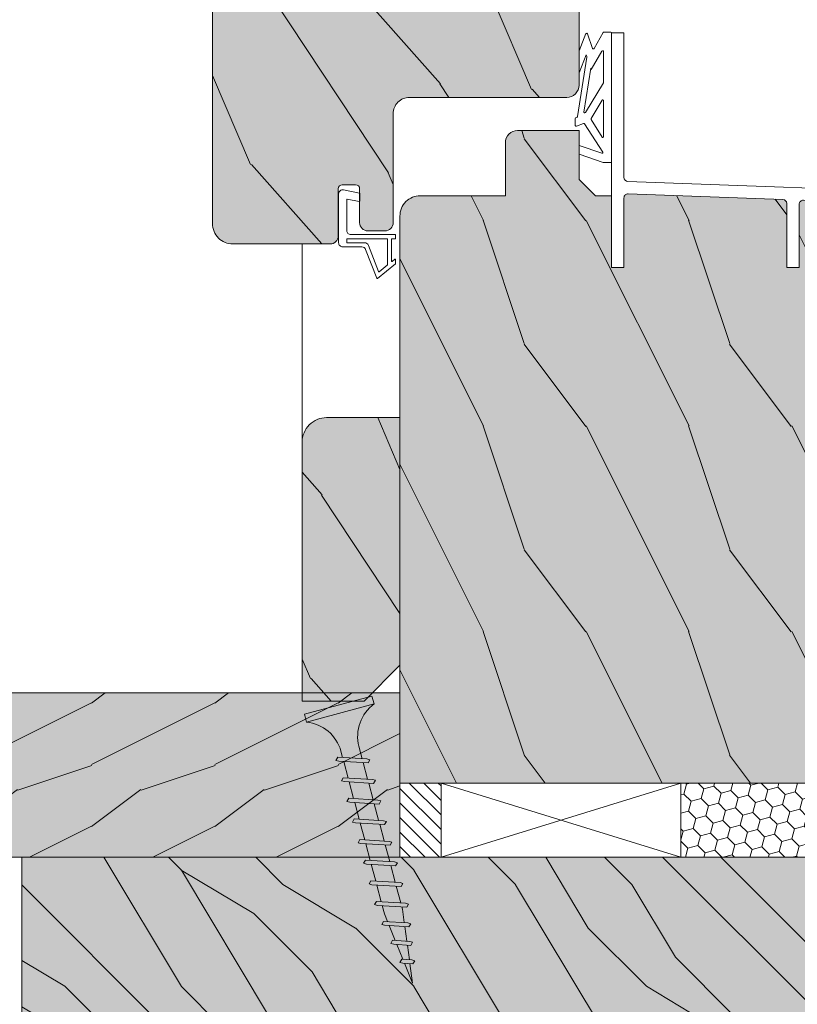
# Model space of a CAD drawing. Units: millimetres. Extents: x 43638 to 86601, y -6136 to 8113.
# Drawn here: x 72018 to 72113, y 7511 to 7630 of the extents above; entities that cross this region are included whole.
import ezdxf

# ---------------------------------------------------------------- set-up
doc = ezdxf.new("R2010")
doc.units = ezdxf.units.MM
doc.header["$MEASUREMENT"] = 0
doc.layers.get('0').update_dxf_attribs({"lineweight": 9})
for name, color, linetype, lineweight in [('Fissaggi', 7, 'Continuous', 5), ('Legno', 7, 'Continuous', 9), ('Retini pieni', 254, 'Continuous', 5), ('Retini puntini', 7, 'Continuous', 5), ('Retini TF', 253, 'Continuous', 9), ('Serramento', 7, 'Continuous', 5)]:
    doc.layers.add(name, color=color, linetype=linetype, lineweight=lineweight)
doc.linetypes.add('ISOLAMENTO', pattern='A,0.0001,-0.1,[134,ltypeshp.shx,S=0.1,R=0,X=-0.1,Y=0],-0.2,[134,ltypeshp.shx,S=0.1,R=180,X=0.1,Y=0],-0.1', length=0.4001)

# ---------------------------------------------------------------- blocks, each defined once
blk = doc.blocks.new('GP')
for p, q in [((142.7934224070371, 131.1805825985899), (142.7934224070371, 125.7305825985899)), ((142.8434224070371, 131.2305825985899), (143.2434224070371, 131.2305825985899)), ((143.2934224070371, 131.1805825985899), (143.2934224070371, 130.7805825985899)), ((143.3434224070371, 130.7305825985899), (146.039132415511, 130.7305825985899)), ((145.8087547188514, 131.1483799879207), (146.0781661781382, 130.8118294444333)), ((145.8477884814786, 131.2296268337641), (146.3601654252797, 131.2296268337641)), ((146.3991991879069, 131.2108736796075), (148.1688905311746, 129.0001637678675)), ((143.2934224070371, 130.1805825985899), (143.2934224070371, 125.2805825985899)), ((143.3434224070371, 130.2305825985899), (146.5194373168108, 130.2305825985899)), ((146.558471079438, 130.2118294444332), (147.3528163776779, 129.2195281423767)), ((144.1123577636018, 127.890895253363), (147.3318890793942, 129.1416749026697)), ((144.6123577636018, 127.5487368818125), (148.1479632328909, 128.9223105281605)), ((143.7934224070371, 127.4248313147262), (143.7934224070371, 125.2805825985899)), ((144.2934224070371, 127.0826729431757), (144.2934224070371, 124.7305825985899)), ((137.696101871298, 126.7771299277478), (137.3066395487594, 124.8285807820884)), ((137.7451321023836, 126.8173301093979), (138.6629332019014, 126.8173301093979)), ((138.711963432987, 126.7575302910481), (138.4187202167045, 125.2903824169397)), ((138.4677504477901, 125.2305825985899), (142.2934224070371, 125.2305825985899)), ((143.3434224070371, 125.2305825985899), (143.7434224070371, 125.2305825985899)), ((137.7969418596157, 124.2305825985899), (143.7934224070371, 124.2305825985899))]:
    blk.add_line(p, q)
for centre, radius, start, end in [((142.8434224070371, 131.1805825985899), 0.05, 90, 180), ((143.2434224070371, 131.1805825985899), 0.05, 359.9999999999964, 90), ((143.3434224070371, 130.7805825985899), 0.05, 179.9999999999968, 270.0000000000006), ((145.8477884814786, 131.1796268337641), 0.05, 90, 218.6775574692111), ((146.039132415511, 130.7805825985899), 0.05, 270.0000000000006, 38.67755746921333), ((146.3601654252797, 131.1796268337641), 0.05, 38.67755746920837, 90), ((143.3434224070371, 130.1805825985899), 0.05, 90, 180), ((146.5194373168108, 130.1805825985899), 0.05, 38.67755746921285, 90), ((147.3137826150506, 129.1882812965333), 0.05, 291.2310205316187, 38.6775574692129), ((148.1298567685473, 128.9689169220241), 0.05, 291.2310205316185, 38.67755746920852), ((144.2934224070371, 127.4248313147262), 0.5, 111.2310205316184, 180), ((144.7934224070371, 127.0826729431757), 0.5, 111.2310205316184, 179.9999999999994), ((137.7451321023836, 126.7673301093979), 0.05, 89.9999999999983, 168.6970655480569), ((138.6629332019014, 126.7673301093979), 0.05, 348.6970655480571, 89.9999999999992), ((137.7969418596157, 124.7305825985899), 0.5, 168.6970655480569, 270.0000000000001), ((138.4677504477901, 125.2805825985899), 0.05, 168.6970655480565, 269.9999999999997), ((142.2934224070371, 125.7305825985899), 0.5, 269.9999999999998, 0), ((143.3434224070371, 125.2805825985899), 0.05, 180, 270), ((143.7434224070371, 125.2805825985899), 0.05, 270, 0), ((143.7934224070371, 124.7305825985899), 0.5, 270, 0)]:
    blk.add_arc(centre, radius, start, end)
blk = doc.blocks.new('TF35')
at = {"layer": 'Fissaggi', "lineweight": 5}
for p, q in [((4.25, 0), (-4.25, 0)), ((-4.25, 0), (-4.25, -1)), ((4.25, 0), (4.25, -1)), ((4.25, -1), (-4.25, -1)), ((-1.125, -5.5), (-1.125, -7.056959328693324)), ((1.124998999999661, -5.5), (1.12499900000148, -6.300415968631341)), ((1.684999999999491, -6.112120312420643), (-1.684999000000971, -7.245254312420684)), ((1.684999999999491, -6.608985312420714), (-1.684999000000971, -7.742118312420644)), ((1.124998999999661, -6.797280802458317), (1.124998999999661, -8.886900312420835)), ((2, -6.427120312420698), (1.684999999999491, -6.112120312420643)), ((2, -6.4271193124207), (1.684999999999491, -6.608984312420716)), ((-1.999998999999661, -7.427120312420698), (-1.684998000000633, -7.245254312420684)), ((-1.999998999999661, -7.427118312420703), (-1.684998000000633, -7.742119312420641)), ((-1.125, -7.553823494864901), (-1.125, -9.643443672482249)), ((1.684999999999491, -8.69860465621025), (-1.684999000000971, -9.831738656210291)), ((1.684999999999491, -9.19546965621032), (-1.684999000000971, -10.32860265621025)), ((1.124998999997842, -9.383765146248493), (1.124998999997842, -11.47338465621044)), ((2, -9.013604656210305), (1.684999999999491, -8.69860465621025)), ((2, -9.013603656210307), (1.684999999999491, -9.195468656210323)), ((-1.999998999999661, -10.0136046562103), (-1.684998000000633, -9.831738656210291)), ((-1.999998999999661, -10.01360265621031), (-1.684998000000633, -10.32860365621025)), ((-1.125, -10.14030783865417), (-1.125, -12.22992801627242)), ((1.684999999999491, -11.28508899999986), (-1.684999000000971, -12.4182229999999)), ((1.684999999999491, -11.78195399999993), (-1.684999000000971, -12.91508699999986)), ((1.124998999997842, -11.97024949003844), (1.124998999999661, -14.05986899999994)), ((2, -11.60008899999991), (1.684999999999491, -11.28508899999986)), ((2, -11.60008799999991), (1.684999999999491, -11.78195299999993)), ((-1.999998999999661, -12.60008899999991), (-1.684998000000633, -12.4182229999999)), ((-1.999998999999661, -12.60008699999992), (-1.684998000000633, -12.91508799999986)), ((-1.125, -12.72679218244446), (-1.125, -14.81428099999994)), ((1.684999999999491, -13.88070399999992), (-1.684999000000971, -15.01383799999996)), ((2, -14.19570399999998), (1.684999999999491, -13.88070399999992)), ((2, -14.19570299999998), (1.684999999999491, -14.377568)), ((-1.999998999999661, -15.19570399999998), (-1.684998000000633, -15.01383799999996)), ((-1.999998999999661, -15.19570199999998), (-1.684998000000633, -15.51070299999992)), ((1.684999999999491, -14.37756899999999), (-1.684999000000971, -15.51070199999992)), ((-1.125, -15.31755899999996), (-1.125, -17.41651300000001)), ((1.124998999999661, -14.55652999999995), (1.124998999999661, -16.655484)), ((1.684999999999491, -16.48070399999995), (-1.684998000000633, -17.61383699999999)), ((2, -16.795704), (1.684999999999491, -16.48070399999995)), ((-2, -17.795703), (-1.684999000000971, -17.61383699999999)), ((-1.999998999999661, -17.79570200000001), (-1.684998000000633, -18.11070199999995)), ((1.684999999999491, -16.97756800000002), (-1.684999000000971, -18.11070099999995)), ((-1.125, -17.91320799999994), (-1.125, -20.02040399999998)), ((1.124998999999661, -17.15879599999994), (1.124998999999661, -19.25937399999998)), ((2, -16.795703), (1.684999999999491, -16.97756800000002)), ((1.685000999999829, -19.08070299999997), (-1.684999000000971, -20.21383600000001)), ((2, -19.39570300000003), (1.684999999999491, -19.08070299999997)), ((-1.999998999999661, -20.39570200000003), (-1.684999000000971, -20.21383700000001)), ((1.684999999999491, -19.57756699999993), (-1.684999000000971, -20.71069999999997)), ((1.124998999999661, -19.75441000000001), (1.124998999999661, -21.86161400000003)), ((2, -19.39570200000003), (1.684999999999491, -19.57756699999993)), ((-1.999998999999661, -20.39569999999992), (-1.684998000000633, -20.71070099999997)), ((-1.125, -20.51544000000001), (-1.125, -22.61602399999992)), ((1.684998000000633, -22.177549), (-1.685002000000168, -23.31068199999993)), ((1.685000999999829, -21.68069200000002), (-1.684999000000971, -22.81382599999995)), ((1.124998999999661, -22.36492499999997), (1.124998999999661, -24.46387800000002)), ((2, -21.99569099999997), (1.684999999999491, -21.68069100000002)), ((2, -21.99569099999997), (1.684999999999491, -22.17755599999998)), ((-1.999998999999661, -22.99569099999997), (-1.684998000000633, -22.81382499999995)), ((-1.999998999999661, -22.99568899999997), (-1.684998000000633, -23.31069000000002)), ((-1.125, -23.11712199999999), (-1.125, -25.21607499999993)), ((1.684998000000633, -24.28067499999997), (-1.685000999999829, -25.41380800000002)), ((1.684999999999491, -24.77754600000003), (-1.684999000000971, -25.91067899999996)), ((1.124998999999661, -24.96053699999993), (1.124998999999661, -26.00004200000001)), ((2, -24.59568100000001), (1.684999000000971, -24.77754600000003)), ((2, -24.59568300000001), (1.684999999999491, -24.28068199999996)), ((-1.999998999999661, -25.59568200000001), (-1.684998000000633, -25.413816)), ((-1.999998999999661, -25.59568000000002), (-1.684998000000633, -25.91067999999996)), ((-0.9197349999994913, -27.64214500000003), (-1.125003000001016, -26.00000199999999)), ((-1.125, -25.71934099999999), (-1.125, -26.00002599999993)), ((1.125001000000339, -26.00001699999996), (1.000299999999697, -26.99762499999997)), ((1.473224999999729, -27.34222899999997), (-1.334478000000672, -28.286295)), ((1.473226999998587, -26.845373), (-1.334469000001263, -27.78943700000002)), ((0.9357089999994059, -27.51435600000002), (0.6938190000000759, -29.449476)), ((1.788227000000916, -27.16037799999992), (1.473224999999729, -26.84537599999999)), ((1.788227000000916, -27.16037499999993), (1.473226999998587, -27.34223999999995)), ((-1.64948000000004, -27.97129999999993), (-1.334480000001349, -27.78943400000003)), ((-1.649472000000969, -27.97130800000002), (-1.334471000000121, -28.28630799999996)), ((-0.637775999999576, -29.89781499999992), (-0.8603450000009616, -28.11726799999997)), ((1.002932999999757, -29.35731299999998), (-0.9640699999999924, -30.01870099999996)), ((1.002936000000773, -29.85418399999992), (-0.9640699999999924, -30.51557200000002)), ((1.317933999998786, -29.67231900000002), (1.002935000000434, -29.85418500000003)), ((1.31793800000014, -29.67231800000002), (1.002936000000773, -29.35731499999997)), ((-1.279073000001517, -30.20057599999996), (-0.9640719999988505, -30.01871099999994)), ((-1.279064999998809, -30.20056499999998), (-0.9640619999991031, -30.51556700000003)), ((-0.3547710000002553, -32.16185799999994), (-0.5781590000005963, -30.37475499999994)), ((0.6281689999996161, -29.97466999999995), (0.3864460000004328, -31.90845899999999)), ((-0.9478810000000522, -32.44303300000001), (-0.6328800000010233, -32.261167)), ((0.5326420000001235, -31.86926800000003), (-0.6328759999996691, -32.26116400000001)), ((0.8476410000002943, -32.18426399999998), (0.5326390000009269, -31.86926199999994)), ((0.8476399999999558, -32.18426499999998), (0.5326399999994464, -32.366131)), ((-0.9478760000001785, -32.44301999999993), (-0.6328739999989921, -32.75802199999998)), ((0.5326399999994464, -32.36612400000001), (-0.6328840000005584, -32.75802099999999)), ((0, -35), (-0.2954260000005888, -32.636617)), ((0.3218010000000504, -32.425613), (0, -35))]:
    blk.add_line(p, q, dxfattribs=at)
for centre, start, end in [((-6.04361599999902, -5.580636000000027), 0.9391580000098917, 68.61638599996397), ((6.04361599999902, -5.580636000000027), 111.383669000049, 179.0608969999979)]:
    blk.add_arc(centre, 4.919276999999999, start, end, dxfattribs=at)

msp = doc.modelspace()

# ---------------------------------------------------------------- hatches: boundary and pattern name
at = {"layer": 'Retini pieni'}
h = msp.add_hatch(color=256, dxfattribs=at)
h.dxf.hatch_style = 1
edge = h.paths.add_edge_path()
edge.add_arc((72107.82847616164, 7638.588596744346), 3.037938105458692, 87.68839301399292, 159.691742036278)
edge.add_line((72104.97937956522, 7639.642976427818), (72104.97937956522, 7634.194989147454))
edge.add_arc((72102.50302171048, 7634.194989147498), 2.476357854742673, 269.99999999898995, 359.9999999989899, ccw=False)
edge.add_line((72102.50302171044, 7631.718631292755), (72096.55976285937, 7631.718631292755))
edge.add_line((72096.55976285937, 7631.718631292755), (72095.07394814643, 7634.690260718406))
edge.add_line((72095.07394814643, 7634.690260718406), (72088.14014615316, 7634.690260718406))
edge.add_arc((72088.14014615321, 7632.709174434676), 1.981086283729383, 90.00000000126259, 180.0000000011574)
edge.add_line((72086.15905986947, 7632.709174434636), (72086.15905986947, 7629.737545008986))
edge.add_line((72086.15905986947, 7629.737545008986), (72086.15905986947, 7622.30847144486))
edge.add_arc((72084.67324515665, 7622.308471444856), 1.485814712825231, -90, 1.4028955774847418e-10, ccw=False)
edge.add_line((72084.67324515665, 7620.822656732027), (72065.53980428341, 7620.822656732027))
edge.add_arc((72065.53980428338, 7618.841570914021), 1.98108581800625, 89.99999999915828, 179.9999999993687)
edge.add_line((72063.55871846539, 7618.841570914043), (72063.55871846539, 7605.58483165046))
edge.add_arc((72062.56817555644, 7605.584831650413), 0.9905429089412792, -89.99999999747479, 2.735475845838664e-09, ccw=False)
edge.add_line((72062.56817555649, 7604.594288741468), (72060.47150567698, 7604.594288741468))
edge.add_arc((72060.47150567702, 7605.584831650413), 0.9905429089449171, 179.9999999972644, 269.99999999747484, ccw=False)
edge.add_line((72059.48096276808, 7605.58483165046), (72059.48096276808, 7609.708191461064))
edge.add_arc((72058.98569131354, 7609.708191461028), 0.4952714545361232, 4.208617914384366e-09, 90.00000000336692)
edge.add_line((72058.98569131352, 7610.203462915557), (72057.37362624437, 7610.203462915557))
edge.add_arc((72057.37362624433, 7609.708191461028), 0.4952714545288472, 89.99999999494966, 179.9999999957914)
edge.add_line((72056.8783547898, 7609.708191461064), (72056.8783547898, 7603.983423087131))
edge.add_arc((72055.88781188091, 7603.983423087022), 0.9905429088976234, -89.99999999326621, 6.3129164118436165e-09, ccw=False)
edge.add_line((72055.88781188102, 7602.992880178132), (72044.06097633939, 7602.992880178132))
edge.add_arc((72044.0609763394, 7605.46923803282), 2.476357854688104, 179.9999999995791, 269.9999999996633, ccw=False)
edge.add_line((72041.58461848472, 7605.469238032838), (72041.58461848472, 7664.90182654584))
edge.add_line((72041.58461848472, 7664.90182654584), (72041.61373673973, 7669.225162377257))
edge.add_arc((72044.58536616538, 7669.225162377254), 2.971629425650463, 90, 179.9999999999299, ccw=False)
edge.add_line((72044.58536616538, 7672.1967918029), (72070.33948785427, 7672.1967918029))
edge.add_line((72070.33948785427, 7672.1967918029), (72076.28688046732, 7672.1967918029))
edge.add_line((72076.28688046732, 7672.1967918029), (72076.28688046732, 7668.234619235369))
edge.add_line((72076.28688046732, 7668.234619235369), (72081.23959617666, 7668.234619235369))
edge.add_line((72081.23959617666, 7668.234619235369), (72081.23959617666, 7672.1967918029))
edge.add_line((72081.23959617666, 7672.1967918029), (72091.04496472143, 7672.1967918029))
edge.add_line((72091.04496472143, 7672.1967918029), (72091.04496472143, 7685.097638789801))
edge.add_line((72091.04496472143, 7685.097638789801), (72093.002264863, 7687.054938931153))
edge.add_line((72093.002264863, 7687.054938931153), (72109.48741628032, 7683.76314567569))
edge.add_arc((72108.94076381036, 7681.858972904854), 1.981086283862071, 3.91918320019613e-09, 73.98221528544133, ccw=False)
edge.add_line((72110.92185009422, 7681.858972904989), (72110.92263841664, 7664.90182654584))
edge.add_line((72110.92263841664, 7664.90182654584), (72110.92263841664, 7644.100420566294))
edge.add_arc((72108.4462805619, 7644.10042056633), 2.476357854742673, 269.99999999898995, 359.9999999991583, ccw=False)
edge.add_line((72108.44628056185, 7641.62406271158), (72107.95100899099, 7641.624062711595))
edge = h.paths.add_edge_path()
edge.add_line((72052.48886860372, 7547.406496901136), (72052.48886860372, 7578.905768813025))
edge.add_arc((72055.46049802931, 7578.905768813087), 2.971629425592255, 90.00000000112232, 180.0000000011924, ccw=False)
edge.add_line((72055.46049802925, 7581.877398238683), (72064.3753863062, 7581.877398238683))
edge.add_line((72064.3753863062, 7581.877398238683), (72064.3753863062, 7551.764886725423))
edge.add_line((72064.3753863062, 7551.764886725423), (72060.01699648204, 7547.406496901136))
edge.add_line((72060.01699648204, 7547.406496901136), (72052.48886860372, 7547.406496901136))
edge = h.paths.add_edge_path(flags=16)
edge.add_line((72067.3768714756, 7672.1967918029), (72067.3768714756, 7687.054938931153))
edge.add_line((72067.3768714756, 7687.054938931153), (72044.59364172362, 7687.054938931153))
edge.add_arc((72044.59364172368, 7684.08330950556), 2.971629425592255, 90.0000000011223, 180.0000000011223)
edge.add_line((72041.62201229809, 7684.083309505502), (72041.62201229809, 7675.168421228551))
edge.add_arc((72044.59364172368, 7675.168421228493), 2.971629425592255, 179.9999999988777, 269.9999999988777)
h = msp.add_hatch(color=256, dxfattribs=at)
h.dxf.hatch_style = 1
h.paths.add_polyline_path([(72132.72286309628, 7607.133768403508, 0.4035669751617408), (72132.24110207534, 7607.633435632414), (72113.44442452489, 7608.319556691552, 0.4249409079821801), (72112.92618554583, 7607.819889462648), (72112.92618554585, 7600.1168492484), (72111.42618554585, 7600.1168492484), (72111.42618554589, 7607.911145092439, 0.4035669751633688), (72110.94442452495, 7608.410812321348), (72092.14774697438, 7609.096933380491, 0.4249409079816258), (72091.62950799533, 7608.597266151588), (72091.62950799533, 7600.116849248401), (72090.12950799533, 7600.116849248401), (72090.12950799533, 7608.867455988486), (72088.14842171152, 7608.867455988486), (72086.16733542772, 7610.848542272255), (72086.16733542772, 7616.791801123556), (72078.69097757299, 7616.791801123556, 0.4142135623730951), (72077.20516286022, 7615.305986410785), (72077.20516286022, 7608.867455988486), (72066.85174416094, 7608.867455988486, 0.4142135623730951), (72064.3753863062, 7606.391098133743), (72064.3753863062, 7537.406496901134), (72102.54912470124, 7537.406496901134), (72132.72286309628, 7537.406496901134), (72132.72286309628, 7555.4064969012)])
h.paths.add_polyline_path([(72125.02163527628, 7561.85349972796), (72125.1185350899, 7561.85349972796), (72124.99803466232, 7562.211874535196), (72124.88164241907, 7562.413471716715)], flags=16)
h.paths.add_polyline_path([(72120.61837552572, 7560.914058884254), (72120.50285217952, 7560.928499420324), (72120.54854998384, 7560.792591547348), (72120.66493142175, 7560.59101372112)], flags=16)
h.paths.add_polyline_path([(72120.67571449839, 7561.360108232975), (72121.81622828494, 7561.502672536069), (72121.73289910986, 7561.750498301539), (72121.93449890714, 7561.95209873881), (72122.05090235098, 7561.750481048707), (72122.12139955533, 7561.540818622932), (72123.26191302734, 7561.683383207273), (72123.15963333, 7561.987568521709), (72123.36123109626, 7562.189166927974), (72123.47761507049, 7561.987584708783), (72123.56707434065, 7561.721528133139), (72124.79337007861, 7561.874815193733), (72125.28472454265, 7560.41350036796), (72124.62284197626, 7560.41350036796), (72123.9798630719, 7560.493872731007), (72124.08182357106, 7560.190636842733), (72123.88022635471, 7559.989039626391), (72123.88023067126, 7559.989021327669), (72123.76384738463, 7560.190603464364), (72123.64792433793, 7560.535364832755), (72122.40733252234, 7560.690438809702), (72122.47418293732, 7560.491622129002), (72122.2725813881, 7560.290021219773), (72122.27258248681, 7560.290015818286), (72122.15618571351, 7560.491619566074), (72122.0753824772, 7560.731933044151), (72120.94691567769, 7560.87299102937), (72120.86653205942, 7560.792607411092)], flags=16)
h.paths.add_polyline_path([(72126.68562459128, 7561.85349972796), (72126.7825232101, 7561.85349972796), (72126.66201407905, 7562.211900209873), (72126.54562791108, 7562.413486868686)], flags=16)
h.paths.add_polyline_path([(72130.37361248127, 7560.41350036796), (72130.27671046265, 7560.41350036796), (72130.39721957628, 7560.055099727961), (72130.51361204749, 7559.853501683082)], flags=16)
h.paths.add_polyline_path([(72128.70961315627, 7560.41350036796), (72128.61271110266, 7560.41350036796), (72128.73322021628, 7560.055099727961), (72128.84961268751, 7559.853501683036)], flags=16)
msp.add_hatch(color=256, dxfattribs=at).paths.add_polyline_path([(72064.3753863062, 7548.40649690114), (71851.77113618724, 7548.40649690114), (71851.77113618724, 7528.406496901143), (72037.72286309629, 7528.406496901143), (72041.66150717162, 7528.406496901143), (72064.3753863062, 7528.406496901143)])
at = {"layer": 'Retini puntini'}
h = msp.add_hatch(dxfattribs=at)
h.set_pattern_fill('114', color=256, scale=25, angle=30, style=0, pattern_type=2)
h.set_pattern_definition([(113.1300999999999, (730.3611462588087, 11489.99046945217), (39.95190196388864, -80.80127183075668), [12.5, -112.5]), (123.4349, (747.1015273155754, 11488.98565998055), (-9.150600496042072, 34.15065291813554), [27.95085, -27.95085]), (131.5651, (753.3515273155754, 11499.81097752786), (-30.8012995581517, 46.65060595578051), [15.81139999999999, -63.24554999999998])])
h.paths.add_polyline_path([(72110.92263841664, 7644.10042056633, -0.4516754664468182), (72108.16687078388, 7641.607629207277, 0.3447530976932118), (72104.97937956522, 7639.642976427818), (72104.97937956522, 7634.194989147498, -0.4142135623730949), (72102.50302171048, 7631.718631292755), (72096.55976285937, 7631.718631292755), (72095.07394814643, 7634.690260718406), (72088.14014615321, 7634.690260718406, 0.4142135623730951), (72086.15905986947, 7632.709174434676), (72086.15905986947, 7629.737545008986), (72086.15905986947, 7622.308471444856, -0.4142135623730951), (72084.67324515665, 7620.822656732027), (72065.53980428338, 7620.822656732027, 0.4142135623730956), (72063.55871846539, 7618.841570914021), (72063.55871846539, 7605.584831650413, -0.4142135623730951), (72062.56817555644, 7604.594288741468), (72060.47150567702, 7604.594288741468, -0.4142135623730952), (72059.48096276808, 7605.584831650413), (72059.48096276808, 7609.708191461028, 0.4142135623730935), (72058.98569131354, 7610.203462915557), (72057.37362624433, 7610.203462915557, 0.4142135623730951), (72056.8783547898, 7609.708191461028), (72056.8783547898, 7603.983423087022, -0.4142135623730978), (72055.88781188091, 7602.992880178132), (72044.0609763394, 7602.992880178132, -0.4142135623730951), (72041.58461848472, 7605.46923803282), (72041.58461848472, 7664.90182654584), (72041.61400632595, 7669.265189218492, -0.4102737513112013), (72044.58536616538, 7672.1967918029), (72070.33948785427, 7672.1967918029), (72076.28688046732, 7672.1967918029), (72076.28688046732, 7668.234619235369), (72081.23959617666, 7668.234619235369), (72081.23959617666, 7672.1967918029), (72091.04496472143, 7672.1967918029), (72091.04496472143, 7685.097638789801), (72093.002264863, 7687.054938931153), (72109.48741628032, 7683.76314567569, -0.3345090335739957), (72110.92185009422, 7681.858972905057), (72110.92263841664, 7664.90182654584)])
h = msp.add_hatch(dxfattribs=at)
h.set_pattern_fill('114', color=256, scale=25, angle=90, style=0, pattern_type=2)
h.set_pattern_definition([(306.8699, (954.441136688707, 1565.76013616467), (-50.00000308158292, 74.9999979456113), [12.49999999999998, -112.4999999999998]), (296.5651, (961.941136688707, 1580.76013616467), (25.00003273490952, -24.99997894852269), [27.95084999999995, -27.95084999999995]), (288.4349, (974.441136688707, 1580.76013616467), (24.9999600805677, -50.00001086482403), [15.81139999999998, -63.24554999999991])])
edge = h.paths.add_edge_path()
edge.add_arc((72132.22286309626, 7607.133768403496), 0.5000000000145519, 1.354865405389123e-09, 87.90950316132871)
edge.add_line((72132.24110207534, 7607.633435632414), (72113.44442452489, 7608.319556691552))
edge.add_arc((72113.42618554582, 7607.819889462658), 0.49999999998767, 87.90950316122607, 180.0000000011464)
edge.add_line((72112.92618554583, 7607.819889462648), (72112.92618554585, 7600.1168492484))
edge.add_line((72112.92618554585, 7600.1168492484), (72111.42618554585, 7600.1168492484))
edge.add_line((72111.42618554585, 7600.1168492484), (72111.42618554589, 7607.911145092439))
edge.add_arc((72110.92618554588, 7607.911145092429), 0.5000000000145519, 1.146424573790796e-09, 87.90950316133252)
edge.add_line((72110.94442452495, 7608.410812321348), (72092.14774697438, 7609.096933380491))
edge.add_arc((72092.12950799533, 7608.597266151583), 0.5000000000016814, 87.90950316295331, 179.9999999993747)
edge.add_line((72091.62950799533, 7608.597266151588), (72091.62950799533, 7600.116849248401))
edge.add_line((72091.62950799533, 7600.116849248401), (72090.12950799533, 7600.116849248401))
edge.add_line((72090.12950799533, 7600.116849248401), (72090.12950799533, 7608.867455988486))
edge.add_line((72090.12950799533, 7608.867455988486), (72088.14842171152, 7608.867455988486))
edge.add_line((72088.14842171152, 7608.867455988486), (72086.16733542772, 7610.848542272255))
edge.add_line((72086.16733542772, 7610.848542272255), (72086.16733542772, 7616.791801123556))
edge.add_line((72086.16733542772, 7616.791801123556), (72078.69097757299, 7616.791801123556))
edge.add_arc((72078.69097757299, 7615.305986410788), 1.485814712767933, 90, 180.0000000001052)
edge.add_line((72077.20516286022, 7615.305986410785), (72077.20516286022, 7608.867455988486))
edge.add_line((72077.20516286022, 7608.867455988486), (72066.85174416094, 7608.867455988486))
edge.add_arc((72066.85174416093, 7606.391098133756), 2.47635785472994, 89.99999999966332, 180.0000000002946)
edge.add_line((72064.3753863062, 7606.391098133743), (72064.3753863062, 7537.406496901134))
edge.add_line((72064.3753863062, 7537.406496901134), (72094.54912470124, 7537.406496901134))
edge.add_line((72094.54912470124, 7537.406496901134), (72096.33442801272, 7537.406496901134))
edge.add_line((72096.33442801272, 7537.406496901134), (72101.42644361025, 7537.406496901134))
edge.add_line((72101.42644361025, 7537.406496901134), (72102.54912470124, 7537.406496901134))
edge.add_line((72102.54912470124, 7537.406496901134), (72132.72286309628, 7537.406496901134))
edge.add_line((72132.72286309628, 7537.406496901134), (72132.72286309628, 7557.406496901134))
edge.add_line((72132.72286309628, 7557.406496901134), (72132.72286309628, 7564.453165295314))
edge.add_line((72132.72286309628, 7564.453165295314), (72132.72286309628, 7607.133768403508))
h = msp.add_hatch(dxfattribs=at)
h.set_pattern_fill('114', color=256, scale=25, angle=30, style=0, pattern_type=2)
h.set_pattern_definition([(113.1300999999999, (629.3762198134864, 11489.99046945217), (39.95190196388864, -80.80127183075668), [12.5, -112.5]), (123.4349, (646.116600870253, 11488.98565998055), (-9.150600496042072, 34.15065291813554), [27.95085, -27.95085]), (131.5651, (652.366600870253, 11499.81097752786), (-30.8012995581517, 46.65060595578051), [15.81139999999999, -63.24554999999998])])
h.paths.add_polyline_path([(72064.3753863062, 7551.764886725423), (72060.01699648204, 7547.406496901136), (72052.48886860372, 7547.406496901136), (72052.48886860372, 7578.905768813087, -0.414213562373095), (72055.46049802931, 7581.877398238683), (72064.3753863062, 7581.877398238683)])
h = msp.add_hatch(dxfattribs=at)
h.set_pattern_fill('114', color=256, scale=15, style=0, pattern_type=2)
h.set_pattern_definition([(216.8699, (257.8379422226135, 276.6164885511644), (44.99999876736678, 30.00000184894975), [7.5, -67.5]), (206.5651, (266.8379422226135, 272.1164885511644), (-14.99998736911361, -15.00001964094571), [16.77051, -16.77051]), (198.4349, (266.8379422226135, 264.6164885511644), (-30.00000651889442, -14.99997604834062), [9.48684, -37.94733])])
h.paths.add_polyline_path([(72064.3753863062, 7548.40649690114), (71851.77113618724, 7548.40649690114), (71851.77113618724, 7528.406496901143), (72037.72286309629, 7528.406496901143), (72041.66150717162, 7528.406496901143), (72064.3753863062, 7528.406496901143)])
h = msp.add_hatch(dxfattribs=at)
h.set_pattern_fill('ANSI31', color=256, scale=10, angle=270)
h.set_pattern_definition([(315, (196.603947730051, 261.6164885511598), (0.8838834764831845, 0.8838834764831842), [])])
h.paths.add_polyline_path([(72069.3753863062, 7537.406496901134), (72064.3753863062, 7537.406496901134), (72064.3753863062, 7528.40649690133), (72069.37538630619, 7528.406496901319)])
h = msp.add_hatch(dxfattribs=at)
h.set_pattern_fill('HONEY', color=256, scale=10, angle=-45.00000000000001)
h.set_pattern_definition([(315, (64794.71110783055, 84079.72022467747), (2.09129075934452, -0.560359670105034), [1.25, -2.5]), (74.99999999999999, (64794.71110783055, 84079.72022467747), (-0.5603596701050324, 2.09129075934452), [1.25, -2.5]), (14.99999999999997, (64794.71110783055, 84079.72022467747), (1.530931089239487, 1.530931089239486), [-2.5, 1.25])])
edge = h.paths.add_edge_path()
edge.add_arc((72141.04799112598, 7532.677200505245), 18.32952802698237, 165.047677771105, 193.4735132286415, ccw=False)
edge.add_line((72123.3390850815, 7537.406496901121), (72098.54912470124, 7537.406496901121))
edge.add_line((72098.54912470124, 7537.406496901121), (72098.54912470123, 7528.406496901255))
edge.add_line((72098.54912470123, 7528.406496901255), (72123.22293324617, 7528.406496901202))
at = {"layer": 'Retini puntini', "linetype": 'ISOLAMENTO'}
h = msp.add_hatch(dxfattribs=at)
h.set_pattern_fill('LEGNO1', color=256, scale=100, angle=135, pattern_type=2)
h.set_pattern_definition([(135, (80020.95361084306, -43434.4000201075), (-70.71067811865476, -70.71067811865474), [20, -30, 10, -40]), (135, (79969.68836920704, -43386.67031237741), (-70.71067811865476, -70.71067811865474), [20, -80]), (135, (79973.22390311297, -43397.2769140952), (-70.71067811865476, -70.71067811865474), [10, -90]), (135, (80010.34700912527, -43437.93555401343), (-70.71067811865476, -70.71067811865474), [5, -70, 5, -20]), (135, (79982.0627378778, -43416.72235057782), (-70.71067811865476, -70.71067811865474), [20, -30, 5, -45]), (135, (79997.97264045449, -43436.16778706046), (-70.71067811865476, -70.71067811865474), [15, -85]), (135, (79978.52720397187, -43420.25788448377), (-70.71067811865476, -70.71067811865474), [30, -70]), (135, (79997.97264045449, -43443.23885487232), (-70.71067811865476, -70.71067811865474), [20, -80]), (135, (79967.92060225407, -43416.72235057782), (-70.71067811865476, -70.71067811865474), [50, -50]), (135, (79985.59827178373, -43441.47108791936), (-70.71067811865476, -70.71067811865474), [10, -30, 20, -40]), (135, (79934.33303014771, -43393.74138018927), (-70.71067811865476, -70.71067811865474), [20, -80]), (135, (79946.70739881847, -43409.65128276596), (-70.71067811865476, -70.71067811865474), [10, -90]), (135, (79959.08176748925, -43425.56118534267), (-70.71067811865476, -70.71067811865474), [10, -90]), (135, (79992.6693395956, -43462.68429135496), (-70.71067811865476, -70.71067811865474), [20, -80]), (135, (79955.5462335833, -43429.0967192486), (-70.71067811865476, -70.71067811865474), [20, -80]), (135, (79952.01069967737, -43432.63225315453), (-70.71067811865476, -70.71067811865474), [20, -20, 20, -40]), (135, (79962.61730139518, -43450.30992268419), (-70.71067811865476, -70.71067811865474), [10, -50, 20, -20]), (135, (79946.70739881847, -43437.93555401343), (-70.71067811865476, -70.71067811865474), [30, -70]), (135, (79943.17186491254, -43441.47108791936), (-70.71067811865476, -70.71067811865474), [20, -80]), (135, (79969.68836920704, -43471.52312611979), (-70.71067811865476, -70.71067811865474), [30, -40, 10, -20]), (135, (79966.15283530111, -43475.05866002572), (-70.71067811865476, -70.71067811865474), [50, -50]), (135, (79921.95866147695, -43434.4000201075), (-70.71067811865476, -70.71067811865474), [10, -90]), (135, (79941.40409795957, -43457.38099049605), (-70.71067811865476, -70.71067811865474), [20, -80]), (135, (79953.77846663033, -43473.29089307276), (-70.71067811865476, -70.71067811865474), [10, -40, 10, -40]), (135, (79959.08176748925, -43482.12972783759), (-70.71067811865476, -70.71067811865474), [10, -30, 20, -40]), (135, (79943.17186491254, -43469.75535916683), (-70.71067811865476, -70.71067811865474), [10, -50, 10, -30]), (135, (79927.26196233585, -43457.38099049605), (-70.71067811865476, -70.71067811865474), [30, -70]), (135, (79952.01069967737, -43489.20079564945), (-70.71067811865476, -70.71067811865474), [20, -80]), (135, (79914.88759366507, -43455.61322354309), (-70.71067811865476, -70.71067811865474), [10, -90]), (135, (79898.97769108838, -43443.23885487232), (-70.71067811865476, -70.71067811865474), [10, -90]), (149.03624347, (79966.15283530111, -43390.20584628334), (-70.71067811405094, 70.71067811922285), [10.3, -402.0105526]), (149.03624347, (79943.17186491254, -43399.04468104817), (-70.71067811405094, 70.71067811922285), [10.3, -402.0105526]), (149.03624347, (79907.81652585321, -43448.54215573122), (-70.71067811405094, 70.71067811922285), [10.3, -402.0105526]), (149.03624347, (79955.5462335833, -43443.23885487232), (-70.71067811405094, 70.71067811922285), [10.3, -402.0105526]), (149.03624347, (79930.79749624178, -43439.70332096639), (-70.71067811405094, 70.71067811922285), [10.3, -402.0105526]), (149.03624347, (79929.02972928881, -43427.32895229563), (-70.71067811405094, 70.71067811922285), [10.3, -402.0105526]), (149.03624347, (79952.01069967737, -43475.05866002572), (-70.71067811405094, 70.71067811922285), [10.3, -402.0105526]), (149.03624347, (79927.26196233585, -43443.23885487232), (-70.71067811405094, 70.71067811922285), [10.3, -402.0105526]), (149.03624347, (79939.63633100661, -43402.5802149541), (-70.71067811405094, 70.71067811922285), [20.6, -391.7105526]), (149.03624347, (79941.40409795957, -43414.95458362486), (-70.71067811405094, 70.71067811922285), [20.6, -391.7105526]), (149.03624347, (79937.86856405364, -43418.49011753079), (-70.71067811405094, 70.71067811922285), [20.6, -391.7105526]), (300.96375653, (79982.0627378778, -43416.72235057782), (70.71067811922286, -70.71067811405092), [10.3, -20.6, 10.3, -371.1105526]), (300.96375653, (79985.59827178373, -43441.47108791936), (70.71067811922286, -70.71067811405092), [10.3, -402.0105526]), (300.96375653, (79953.77846663033, -43473.29089307276), (70.71067811922286, -70.71067811405092), [20.6, -391.7105526]), (329.03624347, (79969.68836920704, -43386.67031237741), (70.71067811405092, -70.71067811922286), [10.3, -402.0105526]), (120.96375653, (79955.5462335833, -43372.52817675367), (-70.71067811922283, 70.71067811405098), [10.3, -402.0105526]), (120.96375653, (79952.01069967737, -43418.49011753079), (-70.71067811922283, 70.71067811405098), [10.3, -402.0105526]), (120.96375653, (79925.49419538288, -43416.72235057782), (-70.71067811922283, 70.71067811405098), [10.3, -402.0105526]), (120.96375653, (79948.47516577144, -43450.30992268419), (-70.71067811922283, 70.71067811405098), [10.3, -402.0105526]), (120.96375653, (79946.70739881847, -43466.21982526089), (-70.71067811922283, 70.71067811405098), [10.3, -402.0105526]), (120.96375653, (79936.10079710068, -43462.68429135496), (-70.71067811922283, 70.71067811405098), [10.3, -402.0105526]), (120.96375653, (79948.47516577144, -43450.30992268419), (-70.71067811922283, 70.71067811405098), [10.3, -402.0105526]), (120.96375653, (79916.65536061805, -43439.70332096639), (-70.71067811922283, 70.71067811405098), [41.2, -371.1105526]), (120.96375653, (80006.81147521934, -43434.4000201075), (-70.71067811922283, 70.71067811405098), [41.2, -371.1105526]), (120.96375653, (79994.43710654856, -43432.63225315453), (-70.71067811922283, 70.71067811405098), [41.2, -371.1105526]), (120.96375653, (79983.83050483077, -43429.0967192486), (-70.71067811922283, 70.71067811405098), [10.3, -20.6, 20.6, -360.8105526]), (120.96375653, (79978.52720397187, -43434.4000201075), (-70.71067811922283, 70.71067811405098), [20.6, -20.6, 20.6, -350.5105526]), (120.96375653, (79978.52720397187, -43448.54215573122), (-70.71067811922283, 70.71067811405098), [41.2, -371.1105526]), (120.96375653, (79980.29497092484, -43460.916524402), (-70.71067811922283, 70.71067811405098), [41.2, -371.1105526]), (120.96375653, (79976.7594370189, -43464.45205830793), (-70.71067811922283, 70.71067811405098), [41.2, -371.1105526]), (120.96375653, (79906.04875890024, -43436.16778706046), (-70.71067811922283, 70.71067811405098), [10.3, -402.0105526]), (120.96376753, (79891.90662327652, -43436.16778706046), (-70.71069169469718, 70.710664538574), [20.6, -391.7105526]), (120.96376753, (79937.86856405364, -43475.05866002572), (-70.71069169469718, 70.710664538574), [20.6, -391.7105526]), (120.9637575300001, (80006.81147521934, -43420.25788448377), (-70.710679353357, 70.71067687991676), [41.2, -371.1105526]), (120.9637575300001, (79914.88759366507, -43427.32895229563), (-70.710679353357, 70.71067687991676), [30.9, -381.4105526]), (120.9637575300001, (79913.1198267121, -43414.95458362486), (-70.710679353357, 70.71067687991676), [61.8, -350.5105526])])
h.paths.add_polyline_path([(72178.38461848474, 7448.406496901143), (72178.38461848474, 7528.406496901143), (72018.38461848474, 7528.406496901143), (72018.38461848474, 7448.406496901143)])
at = {"layer": 'Retini TF', "linetype": 'ISOLAMENTO'}
h = msp.add_hatch(color=256, dxfattribs=at)
h.dxf.hatch_style = 1
h.paths.add_polyline_path([(72178.38461848474, 7448.406496901143), (72178.38461848474, 7528.406496901143), (72018.38461848474, 7528.406496901143), (72018.38461848474, 7448.406496901143)])

# ---------------------------------------------------------------- linework, layer by layer
at = {"layer": 'Legno'}
msp.add_lwpolyline([(72064.3753863062, 7528.406496901143), (72064.3753863062, 7528.406496901143), (72064.3753863062, 7528.406496901143), (71851.77113618724, 7528.406496901143), (71851.77113618724, 7548.40649690114), (72064.3753863062, 7548.40649690114), (72064.3753863062, 7528.406496901143)], dxfattribs=at)
msp.add_lwpolyline([(72018.38461848474, 7448.406496901143), (72018.38461848474, 7528.406496901143), (72178.38461848474, 7528.406496901143), (72178.38461848474, 7448.406496901143)], close=True, dxfattribs=at)
at = {"layer": 'Serramento'}
for p, q in [((72086.99882727294, 7628.577828018824), (72086.15905986947, 7626.477232446339)), ((72087.80636285513, 7626.781997553782), (72087.1813941393, 7628.566551663742)), ((72089.11514072167, 7628.71514373957), (72087.98556273081, 7626.765088178759)), ((72090.03045370441, 7628.764548538176), (72089.2008535004, 7628.764548538176)), ((72090.12950799533, 7613.014916285134), (72090.12950799533, 7628.665494247285)), ((72088.95419801667, 7626.461095072078), (72087.65481001104, 7624.217886699993)), ((72089.13896508643, 7622.638872313688), (72089.13896508643, 7626.411445579786)), ((72085.98625517858, 7618.496244077829), (72087.10817074624, 7625.733262845639)), ((72087.03272393532, 7625.994209634042), (72086.15905986947, 7623.808824894189)), ((72087.02982699755, 7625.986963228974), (72087.10350389441, 7625.781935473122)), ((72086.75507766532, 7619.040728602169), (72087.59522061271, 7624.388040026355)), ((72087.65481001104, 7624.217886699993), (72087.59522061271, 7624.388040026355)), ((72086.93767406407, 7618.974066285675), (72089.1246533083, 7622.587584312536)), ((72087.64584046847, 7618.247175382672), (72088.9544505683, 7620.480153094079)), ((72089.13896508643, 7616.048463123272), (72089.13896508643, 7620.430070141698)), ((72085.7038986067, 7617.414938321428), (72085.7038986067, 7618.265478672805)), ((72085.7038986067, 7618.265478672805), (72085.7038986067, 7617.414938321428)), ((72085.92435370269, 7618.419131426042), (72085.76696931606, 7618.357765911427)), ((72088.95531186007, 7615.99693863701), (72087.64670176036, 7618.145567944015)), ((72086.71386809519, 7617.663794382072), (72085.83893647895, 7617.322651082806)), ((72089.04657964583, 7614.174800012919), (72086.83322482486, 7617.624992381407)), ((72088.93148493103, 7614.027477177118), (72086.16733542772, 7614.961891038674)), ((72089.11130742147, 7612.921078687297), (72086.16733542772, 7613.916281094216)), ((72089.14302898792, 7612.915861994235), (72090.03045370441, 7612.915861994235)), ((72052.48886860377, 7554.591721950648), (72052.48886860377, 7602.992880178132)), ((72098.54912470124, 7537.406496901121), (72069.37538630619, 7528.406496901318)), ((72069.3753863062, 7537.406496901121), (72098.54912470123, 7528.406496901255))]:
    msp.add_line(p, q, dxfattribs=at)
for points in [[(72086.15905986947, 7632.709174434636), (72086.15905986947, 7629.737545008986), (72086.15905986947, 7622.30847144486, -0.4142135623730951), (72084.67324515665, 7620.822656732027), (72065.53980428341, 7620.822656732027, 0.4142135623731106), (72063.55871846539, 7618.841570914043), (72063.55871846539, 7605.58483165046, -0.4142135623730951), (72062.56817555649, 7604.594288741468), (72060.47150567698, 7604.594288741468, -0.4142135623730951), (72059.48096276808, 7605.58483165046), (72059.48096276808, 7609.708191461064, 0.4142135623730831), (72058.98569131352, 7610.203462915557), (72057.37362624437, 7610.203462915557, 0.4142135623730951), (72056.8783547898, 7609.708191461064), (72056.8783547898, 7603.983423087131, -0.4142135623730758), (72055.88781188102, 7602.992880178132), (72044.06097633939, 7602.992880178132, -0.4142135623730951), (72041.58461848472, 7605.469238032838), (72041.58461848472, 7664.90182654584)], [(72132.72286309638, 7609.635433367069, -0.4249409079769659), (72132.20462411732, 7609.135766138163), (72092.11126901627, 7610.599263886252, -0.4035669751616403), (72091.62950799533, 7611.098931115157), (72091.62950799533, 7628.665494247285), (72090.12950799533, 7628.665494247285), (72090.12950799533, 7600.116849248401), (72091.62950799533, 7600.116849248401), (72091.62950799533, 7608.597266151584, -0.4249409079817344), (72092.14774697438, 7609.096933380491), (72110.94442452495, 7608.410812321348, -0.4035669751672335), (72111.42618554589, 7607.911145092439), (72111.42618554585, 7600.1168492484), (72112.92618554585, 7600.1168492484), (72112.92618554583, 7607.819889462645, -0.4249409079822562), (72113.44442452489, 7608.319556691552), (72132.24110207534, 7607.633435632414, -0.4035669751645893), (72132.72286309628, 7607.13376840351), (72132.72286309632, 7592.49552890483), (72135.22286309632, 7589.995528904841), (72136.28352326811, 7591.056189076622), (72134.22286309632, 7593.116849248403), (72134.22286309638, 7631.78706855713, 0.3369941113935385)], [(72102.54912470124, 7537.406496901134), (72064.3753863062, 7537.406496901134), (72064.3753863062, 7606.391098133772, -0.4142135623748162), (72066.85174416099, 7608.867455988486), (72077.20516286022, 7608.867455988486), (72077.20516286022, 7615.305986410724, -0.4142135623730951), (72078.69097757293, 7616.791801123556), (72086.16733542772, 7616.791801123556), (72086.16733542772, 7610.848542272255), (72088.14842171152, 7608.867455988486), (72090.12950799533, 7608.867455988486), (72090.12950799533, 7608.867455988486)]]:
    msp.add_lwpolyline(points, format="xyb", dxfattribs=at)
msp.add_lwpolyline([(72132.72286309628, 7607.133768403508), (72132.72286309628, 7537.406496901134), (72102.54912470124, 7537.406496901134)], dxfattribs=at)
msp.add_lwpolyline([(72052.48886860372, 7547.406496901136), (72052.48886860372, 7578.905768813025, -0.4142135623730951), (72055.46049802925, 7581.877398238683), (72064.3753863062, 7581.877398238683), (72064.3753863062, 7551.764886725423), (72060.01699648204, 7547.406496901136)], format="xyb", close=True, dxfattribs=at)
msp.add_lwpolyline([(72098.54912470123, 7528.406496901255), (72098.54912470124, 7537.406496901121), (72069.3753863062, 7537.406496901121), (72069.37538630619, 7528.406496901318)], close=True, dxfattribs=at)
for centre, start, end in [((72087.08790704247, 7628.533811546458), 19.30076515237756, 158.2096622477074), ((72089.2008535004, 7628.665494247285), 90, 149.9182494784839), ((72090.03045370441, 7628.665494247285), 0, 90), ((72087.89984995208, 7626.814737671051), 199.3007651523775, 329.9182494784839), ((72089.03991079552, 7626.411445579786), 0, 149.9182494784839), ((72087.01028568891, 7625.748437432481), 351.1878934865279, 19.76594285449785), ((72089.03991079552, 7622.638872313688), 328.8167670913984, 0), ((72089.03991079552, 7620.430070141698), 0, 149.6280707707082), ((72085.80295289739, 7618.265478672805), 111.3012344681451, 180), ((72085.88837012125, 7618.511418664657), 291.301234468145, 351.1878934865279), ((72086.85293155117, 7619.025354286827), 171.0709663581892, 328.8167670913984), ((72087.73130069568, 7618.197092430284), 149.6280707707082, 211.3432597721747), ((72085.80295289739, 7617.414938321428), 180, 291.301234468145), ((72086.74985167652, 7617.571507143442), 32.6808355427772, 111.3012344681451), ((72089.03991079552, 7616.048463123272), 211.3432597721747, 0), ((72088.96320649749, 7614.121314774962), 251.3223036670754, 32.6808355427772), ((72089.14302898792, 7613.014916285134), 251.3223036670754, 270), ((72090.03045370441, 7613.014916285134), 270, 0)]:
    msp.add_arc(centre, 0.09905429089965133, start, end, dxfattribs=at)

# ---------------------------------------------------------------- block references
at = {"layer": 'Fissaggi', "xscale": -1, "rotation": 14.98325480442875}
msp.add_blockref('TF35', (72056.87166055218, 7546.915310435235), dxfattribs=at)
at = {"layer": 'Serramento', "xscale": 0.9905429089965132, "yscale": 0.9905429089965132, "zscale": 0.9905429089965132, "rotation": 270}
msp.add_blockref('GP', (71933.86403725145, 7745.575664721833), dxfattribs=at)

doc.saveas('drawing.dxf')
